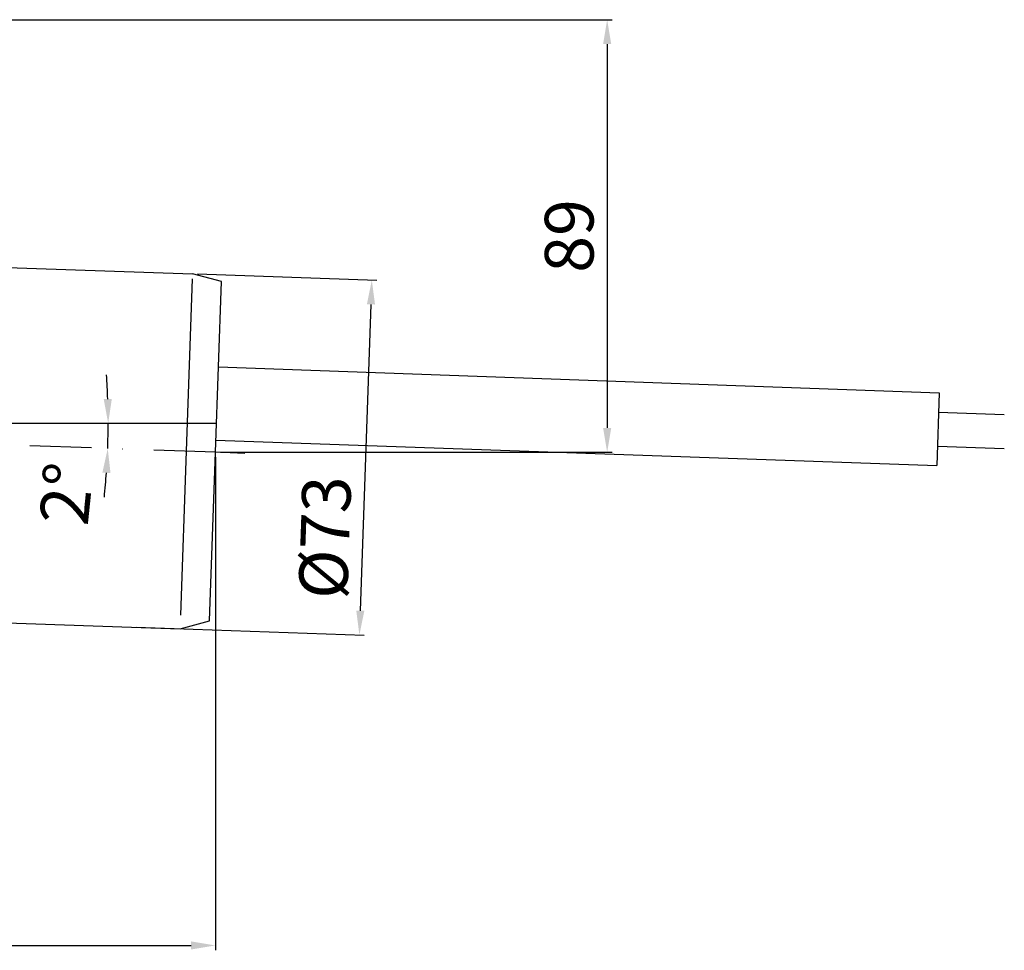
# Model space of a CAD drawing. Units: millimetres. Extents: x 77 to 642, y -38 to 281.
# Drawn here: x 439 to 642, y -38 to 154 of the extents above; entities that cross this region are included whole.
import ezdxf

# ---------------------------------------------------------------- set-up
doc = ezdxf.new("R2010")
doc.units = ezdxf.units.MM
doc.linetypes.add('Amconstr', pattern=[9999, 9999, 0])
doc.linetypes.add('STRICHPUNKT', pattern=[25.4, 12.7, -6.35, 0, -6.35])
doc.layers.add('AM_5', color=3, linetype='Continuous', lineweight=25)
doc.layers.add('AM_CL', color=1, linetype='Amconstr', lineweight=25)
doc.layers.add('P-0000', color=7, linetype='Continuous')
doc.styles.get("Standard").update_dxf_attribs({"font": 'ISOCP.SHX'})
doc.dimstyles.new('AM_DIN$0', dxfattribs={"dimtxt": 3.5, "dimasz": 3.5, "dimexe": 1, "dimexo": 1, "dimgap": 1.5, "dimtad": 1, "dimdsep": 46, "dimtxsty": 'STANDARD', "dimcen": 0, "dimclrd": 256, "dimclre": 256, "dimclrt": 2, "dimadec": 0, "dimazin": 2, "dimtp": 0.1, "dimtm": 0.1, "dimtfac": 0.71, "dimtdec": 3, "dimtmove": 0, "dimatfit": 3, "dimfxl": 1, "dimlwd": -1, "dimlwe": -1, "dimarcsym": 0})
doc.dimstyles.new('AM_DIN$2', dxfattribs={"dimtxt": 3.5, "dimasz": 3.5, "dimexe": 1, "dimexo": 1, "dimgap": 1.5, "dimtad": 1, "dimdsep": 46, "dimtxsty": 'STANDARD', "dimcen": 0, "dimclrd": 256, "dimclre": 256, "dimclrt": 2, "dimadec": 0, "dimazin": 2, "dimtp": 0.1, "dimtm": 0.1, "dimtfac": 0.71, "dimtdec": 3, "dimtmove": 0, "dimatfit": 3, "dimfxl": 1, "dimlwd": -1, "dimlwe": -1, "dimarcsym": 0})

# ---------------------------------------------------------------- blocks, each defined once
blk = doc.blocks.new('*D6')
at = {"layer": 'AM_5', "linetype": 'ByBlock'}
for p, q in [((475.86, 101.37), (512.71, 100.08)), ((511.54, 95.12), (509.34, 32.16)), ((463.3, 28.76), (510.16, 27.13))]:
    blk.add_line(p, q, dxfattribs=at)
at = {"layer": 'AM_5'}
for points in [[(510.7, 95.15), (512.37, 95.09), (511.71, 100.12)], [(508.51, 32.19), (510.17, 32.13), (509.16, 27.16)]]:
    blk.add_solid(points, dxfattribs=at)
at = {"layer": 'Defpoints', "color": 0}
for p in [(474.86, 101.4), (462.3, 28.8), (509.16, 27.16)]:
    blk.add_point(p, dxfattribs=at)
at = {"layer": 'AM_5', "color": 2, "insert": (503.36, 47.17), "char_height": 10, "attachment_point": 5, "rotation": 88}
blk.add_mtext('%%c73', dxfattribs=at)
blk = doc.blocks.new('*D7')
at = {"layer": 'AM_5', "linetype": 'ByBlock'}
for p, q in [((479.58, 63.71), (479.58, -37.65)), ((266.82, 35.14), (266.82, -37.65)), ((271.82, -36.65), (474.58, -36.65))]:
    blk.add_line(p, q, dxfattribs=at)
at = {"layer": 'AM_5'}
for points in [[(271.82, -35.82), (271.82, -37.48), (266.82, -36.65)], [(474.58, -35.82), (474.58, -37.48), (479.58, -36.65)]]:
    blk.add_solid(points, dxfattribs=at)
at = {"layer": 'Defpoints', "color": 0}
for p in [(479.58, 64.71), (266.82, 36.14), (479.58, -36.65)]:
    blk.add_point(p, dxfattribs=at)
at = {"layer": 'AM_5', "color": 2, "insert": (368.02, -30.15), "char_height": 10, "attachment_point": 5}
blk.add_mtext('213', dxfattribs=at)
blk = doc.blocks.new('*D4')
at = {"layer": 'AM_5', "linetype": 'ByBlock'}
for p, q in [((432.87, 153.64), (561.07, 153.64)), ((560.07, 148.64), (560.07, 69.71)), ((480.58, 64.71), (561.07, 64.71))]:
    blk.add_line(p, q, dxfattribs=at)
at = {"layer": 'AM_5'}
for points in [[(559.24, 148.64), (560.91, 148.64), (560.07, 153.64)], [(559.24, 69.71), (560.91, 69.71), (560.07, 64.71)]]:
    blk.add_solid(points, dxfattribs=at)
at = {"layer": 'Defpoints', "color": 0}
for p in [(431.87, 153.64), (479.58, 64.71), (560.07, 64.71)]:
    blk.add_point(p, dxfattribs=at)
at = {"layer": 'AM_5', "color": 2, "insert": (553.57, 109.18), "char_height": 10, "attachment_point": 5, "rotation": 90}
blk.add_mtext('89', dxfattribs=at)
blk = doc.blocks.new('*D5')
at = {"layer": 'AM_5', "linetype": 'ByBlock'}
for start, end in [(1.9318, 3.8636), (357.9973, 0), (354.1337, 356.0655)]:
    blk.add_arc((309.22, 70.67), 148.3, start, end, dxfattribs=at)
at = {"layer": 'AM_5'}
for points in [[(458.28, 75.68), (456.61, 75.66), (457.53, 70.67)], [(456.34, 60.54), (458.01, 60.45), (457.44, 65.49)]]:
    blk.add_solid(points, dxfattribs=at)
at = {"layer": 'Defpoints', "color": 0}
for p in [(430.97, 70.67), (457.52, 68.94), (479.79, 70.67), (432.87, 66.35), (479.58, 64.71)]:
    blk.add_point(p, dxfattribs=at)
at = {"layer": 'AM_5', "color": 2, "insert": (450.27, 56.05), "char_height": 10, "attachment_point": 5, "rotation": 84.0801}
blk.add_mtext('2°', dxfattribs=at)

msp = doc.modelspace()

# ---------------------------------------------------------------- linework, layer by layer
msp.add_line((628.33, 76.96), (627.8, 61.97))
at = {"layer": 'AM_CL'}
msp.add_line((309.22, 70.67), (479.79, 70.67), dxfattribs=at)
at = {"layer": 'P-0000', "color": 7, "linetype": 'Continuous'}
for p, q in [((431.86, 102.9), (464.85, 101.75)), ((464.85, 101.75), (474.86, 101.4)), ((480.81, 99.81), (474.86, 101.4)), ((479.58, 64.71), (480.81, 99.79)), ((480.19, 82.25), (628.33, 76.96)), ((628.19, 72.96), (641.69, 72.48)), ((479.67, 67.2), (627.8, 61.97)), ((627.95, 65.97), (641.69, 65.48)), ((478.37, 30.07), (479.58, 64.71)), ((432.91, 29.82), (462.3, 28.8)), ((462.3, 28.8), (472.31, 28.45)), ((472.31, 28.45), (478.37, 30.07))]:
    msp.add_line(p, q, dxfattribs=at)
at = {"layer": 'P-0000', "color": 3, "linetype": 'Continuous'}
for p, q in [((474.82, 100.34), (473.58, 64.92)), ((473.58, 64.92), (472.41, 31.26))]:
    msp.add_line(p, q, dxfattribs=at)
at = {"layer": 'P-0000', "color": 3, "linetype": 'STRICHPUNKT'}
for p, q in [((479.58, 64.71), (432.87, 66.35)), ((485.58, 64.5), (479.58, 64.71))]:
    msp.add_line(p, q, dxfattribs=at)

# ---------------------------------------------------------------- dimensions: what is measured, and where the dimension line sits
at = {"layer": 'AM_5'}
dim = msp.add_linear_dim(base=(560.07, 64.71), p1=(431.87, 153.64), p2=(479.58, 64.71), angle=90, dimstyle='AM_DIN$0', override={"dimtxt": 10, "dimasz": 5, "dimdec": 0}, dxfattribs=at)
dim.commit()
dim.dimension.update_dxf_attribs({"geometry": '*D4', "text_midpoint": (553.57, 109.18)})
dim = msp.add_linear_dim(base=(509.16, 27.16), p1=(474.86, 101.4), p2=(462.3, 28.8), angle=88, text='%%c<>', dimstyle='AM_DIN$0', override={"dimtxt": 10, "dimasz": 5, "dimdec": 0}, dxfattribs=at)
dim.commit()
dim.dimension.update_dxf_attribs({"geometry": '*D6', "text_midpoint": (509.85, 46.94), "dimtype": 160})
dim = msp.add_angular_dim_2l(base=(457.52, 68.94), line1=((479.79, 70.67), (430.97, 70.67)), line2=((479.58, 64.71), (432.87, 66.35)), dimstyle='AM_DIN$2', override={"dimtxt": 10, "dimasz": 5, "dimdec": 0}, dxfattribs=at)
dim.commit()
dim.dimension.update_dxf_attribs({"geometry": '*D5', "text_midpoint": (456.74, 55.38), "dimtype": 162})
dim = msp.add_linear_dim(base=(479.58, -36.65), p1=(266.82, 36.14), p2=(479.58, 64.71), text='213', dimstyle='AM_DIN$0', override={"dimtxt": 10, "dimasz": 5, "dimdec": 0}, dxfattribs=at)
dim.commit()
dim.dimension.update_dxf_attribs({"geometry": '*D7', "text_midpoint": (368.02, -36.65), "dimtype": 160})

doc.saveas('drawing.dxf')
